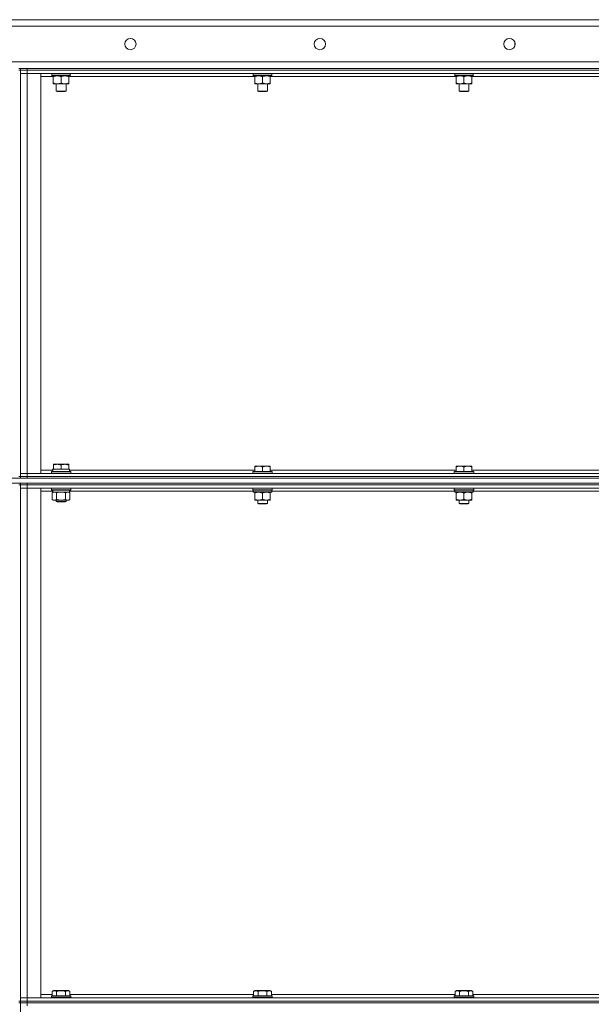
# Model space of a CAD drawing. Units: millimetres. Extents: x 0 to 21907, y -7 to 14850.
# Drawn here: x 10524 to 11228, y 11404 to 12615 of the extents above; entities that cross this region are included whole.
import ezdxf

# ---------------------------------------------------------------- set-up
doc = ezdxf.new("R2010")
doc.units = ezdxf.units.MM
doc.linetypes.add('K5LT_THIN', pattern=[0])
doc.layers.add('R', color=1, linetype='Continuous', true_color=0xff0000)
doc.layers.add('WELDING', color=7, linetype='Continuous', true_color=0xffffff)

msp = doc.modelspace()

# ---------------------------------------------------------------- linework, layer by layer
at = {"layer": 'R', "color": 7, "linetype": 'K5LT_THIN', "lineweight": 18}
for p, q in [((9626.8, 12615.3), (11926.8, 12615.3)), ((11926.8, 12607.3), (9626.8, 12607.3)), ((11133.3, 12582.7), (11133.3, 12587.9)), ((11129.8, 12579), (11129.8, 12579.3)), ((11129.8, 12579.3), (11130.4, 12579.3)), ((9626.8, 12563.3), (11926.8, 12563.3)), ((10524.8, 12555.3), (10522.8, 12555.3)), ((10522.8, 12553.3), (10524.8, 12553.3)), ((10524.8, 12555.3), (10524.8, 12553.3)), ((10524.8, 12555.3), (10532.8, 12555.3)), ((10524.8, 12553.3), (10524.8, 12053.3)), ((10532.8, 12553.3), (10524.8, 12553.3)), ((10524.8, 12553.3), (10532.8, 12553.3)), ((10524.8, 12549.3), (10532.8, 12549.3)), ((10532.8, 12549.3), (10524.8, 12549.3)), ((10532.8, 12555.3), (11856.8, 12555.3)), ((10532.8, 12555.3), (10532.8, 12553.3)), ((10532.8, 12553.3), (11856.8, 12553.3)), ((11856.8, 12553.3), (10532.8, 12553.3)), ((10532.8, 12553.3), (10532.8, 12549.3)), ((11856.8, 12549.3), (10532.8, 12549.3)), ((10532.8, 12549.3), (10549.8, 12549.3)), ((10532.8, 12549.3), (10532.8, 12057.3)), ((10549.8, 12549.3), (10549.8, 12057.3)), ((10562.8, 12549.1), (10562.8, 12549.3)), ((10562.8, 12549.1), (10563.1, 12548.8)), ((10562.8, 12549.1), (10586.8, 12549.1)), ((10563.1, 12548.8), (10586.5, 12548.8)), ((10563.7, 12548.8), (10563.4, 12548.5)), ((10563.4, 12546.6), (10563.4, 12548.5)), ((10563.4, 12548.5), (10586, 12548.5)), ((10563.4, 12546.6), (10563.7, 12546.3)), ((10563.4, 12546.6), (10586.2, 12546.6)), ((10563.7, 12546.3), (10585.9, 12546.3)), ((10565.2, 12546.3), (10565.2, 12545.3)), ((10584.3, 12545.3), (10584.3, 12546.3)), ((10586.2, 12548.5), (10586.1, 12547.5)), ((10586.8, 12549.1), (10586.5, 12548.8)), ((10586.8, 12549.1), (10586.8, 12549.3)), ((10810.8, 12549.1), (10810.8, 12549.3)), ((10810.8, 12549.1), (10811.1, 12548.8)), ((10810.8, 12549.1), (10834.8, 12549.1)), ((10811.1, 12548.8), (10834.5, 12548.8)), ((10811.7, 12548.8), (10811.4, 12548.5)), ((10811.4, 12546.6), (10811.4, 12548.5)), ((10811.4, 12548.5), (10834, 12548.5)), ((10811.4, 12546.6), (10811.7, 12546.3)), ((10811.4, 12546.6), (10834.2, 12546.6)), ((10811.7, 12546.3), (10833.9, 12546.3)), ((10813.2, 12546.3), (10813.2, 12545.3)), ((10832.3, 12545.3), (10832.3, 12546.3)), ((10834.2, 12548.5), (10834.1, 12547.5)), ((10834.8, 12549.1), (10834.5, 12548.8)), ((10834.8, 12549.1), (10834.8, 12549.3)), ((11058.8, 12549.1), (11058.8, 12549.3)), ((11058.8, 12549.1), (11059.1, 12548.8)), ((11058.8, 12549.1), (11082.8, 12549.1)), ((11059.1, 12548.8), (11082.5, 12548.8)), ((11059.7, 12548.8), (11059.4, 12548.5)), ((11059.4, 12546.6), (11059.4, 12548.5)), ((11059.4, 12548.5), (11082, 12548.5)), ((11059.4, 12546.6), (11059.7, 12546.3)), ((11059.4, 12546.6), (11082.2, 12546.6)), ((11059.7, 12546.3), (11081.9, 12546.3)), ((11061.2, 12546.3), (11061.2, 12545.3)), ((11080.3, 12545.3), (11080.3, 12546.3)), ((11082.2, 12548.5), (11082.1, 12547.5)), ((11082.8, 12549.1), (11082.5, 12548.8)), ((11082.8, 12549.1), (11082.8, 12549.3)), ((10565.2, 12545.3), (10549.8, 12545.3)), ((10565.2, 12545.3), (10565.2, 12537.3)), ((10565.2, 12537.3), (10565.2, 12536.3)), ((10570, 12536.3), (10565.2, 12536.3)), ((10568.8, 12527.4), (10568.8, 12536.3)), ((10579.5, 12536.3), (10570, 12536.3)), ((10574.8, 12545.3), (10574.8, 12537.3)), ((10584.3, 12536.3), (10579.5, 12536.3)), ((10580.8, 12527.4), (10580.8, 12536.3)), ((10584.3, 12545.3), (10584.3, 12537.3)), ((10813.2, 12545.3), (10584.3, 12545.3)), ((10584.3, 12536.3), (10584.3, 12537.3)), ((10813.2, 12545.3), (10813.2, 12537.3)), ((10813.2, 12537.3), (10813.2, 12536.3)), ((10818, 12536.3), (10813.2, 12536.3)), ((10816.8, 12527.4), (10816.8, 12536.3)), ((10827.5, 12536.3), (10818, 12536.3)), ((10822.8, 12545.3), (10822.8, 12537.3)), ((10832.3, 12536.3), (10827.5, 12536.3)), ((10828.8, 12527.4), (10828.8, 12536.3)), ((10832.3, 12545.3), (10832.3, 12537.3)), ((11061.2, 12545.3), (10832.3, 12545.3)), ((10832.3, 12536.3), (10832.3, 12537.3)), ((11061.2, 12545.3), (11061.2, 12537.3)), ((11061.2, 12537.3), (11061.2, 12536.3)), ((11066, 12536.3), (11061.2, 12536.3)), ((11064.8, 12527.4), (11064.8, 12536.3)), ((11075.5, 12536.3), (11066, 12536.3)), ((11070.8, 12545.3), (11070.8, 12537.3)), ((11080.3, 12536.3), (11075.5, 12536.3)), ((11076.8, 12527.4), (11076.8, 12536.3)), ((11080.3, 12545.3), (11080.3, 12537.3)), ((11309.2, 12545.3), (11080.3, 12545.3)), ((11080.3, 12536.3), (11080.3, 12537.3)), ((10568.8, 12527.4), (10580.8, 12527.4)), ((10569.8, 12526.8), (10568.8, 12527.4)), ((10569.8, 12526.8), (10579.8, 12526.8)), ((10579.8, 12526.8), (10580.8, 12527.4)), ((10816.8, 12527.4), (10828.8, 12527.4)), ((10817.8, 12526.8), (10816.8, 12527.4)), ((10817.8, 12526.8), (10827.8, 12526.8)), ((10827.8, 12526.8), (10828.8, 12527.4)), ((11064.8, 12527.4), (11076.8, 12527.4)), ((11065.8, 12526.8), (11064.8, 12527.4)), ((11065.8, 12526.8), (11075.8, 12526.8)), ((11075.8, 12526.8), (11076.8, 12527.4)), ((10564.3, 12062.3), (10565.3, 12062.3)), ((10565.3, 12068.5), (10565.8, 12068.8)), ((10565.3, 12067.6), (10565.3, 12068.5)), ((10565.3, 12067.6), (10565.3, 12062.3)), ((10566.1, 12062.3), (10565.3, 12062.3)), ((10583.7, 12068.8), (10565.8, 12068.8)), ((10566.1, 12062.3), (10573.9, 12062.3)), ((10574.8, 12062.3), (10573.9, 12062.3)), ((10574.8, 12067.6), (10574.8, 12062.3)), ((10575.6, 12062.3), (10574.8, 12062.3)), ((10575.6, 12062.3), (10583.4, 12062.3)), ((10584.3, 12062.3), (10583.4, 12062.3)), ((10584.3, 12068.5), (10583.7, 12068.8)), ((10584.3, 12068.5), (10584.3, 12067.6)), ((10584.3, 12067.6), (10584.3, 12062.3)), ((10584.3, 12062.3), (10585.3, 12062.3)), ((10585.3, 12059.8), (10585.3, 12062.3)), ((10813.2, 12066.3), (10818, 12066.3)), ((10813.2, 12066.3), (10813.2, 12065.3)), ((10813.2, 12059.8), (10813.2, 12065.3)), ((10818, 12066.3), (10827.5, 12066.3)), ((10822.8, 12059.8), (10822.8, 12065.3)), ((10827.5, 12066.3), (10832.3, 12066.3)), ((10832.3, 12065.3), (10832.3, 12066.3)), ((10832.3, 12059.8), (10832.3, 12065.3)), ((11061.2, 12066.3), (11066, 12066.3)), ((11061.2, 12066.3), (11061.2, 12065.3)), ((11061.2, 12059.8), (11061.2, 12065.3)), ((11066, 12066.3), (11075.5, 12066.3)), ((11070.8, 12059.8), (11070.8, 12065.3)), ((11075.5, 12066.3), (11080.3, 12066.3)), ((11080.3, 12065.3), (11080.3, 12066.3)), ((11080.3, 12059.8), (11080.3, 12065.3)), ((9636.8, 12051.3), (11916.8, 12051.3)), ((10522.8, 12053.3), (10524.8, 12053.3)), ((10532.8, 12057.3), (10524.8, 12057.3)), ((10524.8, 12057.3), (10532.8, 12057.3)), ((10524.8, 12053.3), (10532.8, 12053.3)), ((10524.8, 12053.3), (10524.8, 12051.3)), ((10532.8, 12053.3), (10524.8, 12053.3)), ((10532.8, 12057.3), (11856.8, 12057.3)), ((10549.8, 12057.3), (10532.8, 12057.3)), ((10532.8, 12053.3), (10532.8, 12057.3)), ((10532.8, 12053.3), (11856.8, 12053.3)), ((10532.8, 12053.3), (11856.8, 12053.3)), ((10532.8, 12053.3), (10532.8, 12051.3)), ((10532.8, 12051.3), (11856.8, 12051.3)), ((10549.8, 12061.3), (10564.4, 12061.3)), ((10562.8, 12059.5), (10562.9, 12059.8)), ((10562.8, 12057.6), (10562.8, 12059.5)), ((10562.8, 12059.5), (10574.8, 12059.5)), ((10562.8, 12057.6), (10562.9, 12057.3)), ((10562.8, 12057.6), (10574.8, 12057.6)), ((10562.9, 12059.8), (10574.8, 12059.8)), ((10564.4, 12060.9), (10564.3, 12059.8)), ((10574.8, 12059.8), (10586.6, 12059.8)), ((10574.8, 12059.5), (10586.8, 12059.5)), ((10574.8, 12057.6), (10586.8, 12057.6)), ((10585.3, 12061.3), (10813.2, 12061.3)), ((10586.8, 12059.5), (10586.6, 12059.8)), ((10586.8, 12057.6), (10586.6, 12057.3)), ((10586.8, 12057.6), (10586.8, 12059.5)), ((10811.1, 12059.8), (10810.8, 12059.5)), ((10810.8, 12057.6), (10810.8, 12059.5)), ((10810.8, 12059.5), (10834.8, 12059.5)), ((10810.8, 12057.6), (10811.1, 12057.3)), ((10810.8, 12057.6), (10834.8, 12057.6)), ((10811.1, 12059.8), (10834.5, 12059.8)), ((10832.3, 12061.3), (11061.2, 12061.3)), ((10834.5, 12059.8), (10834.8, 12059.5)), ((10834.8, 12057.6), (10834.5, 12057.3)), ((10834.8, 12057.6), (10834.8, 12059.5)), ((11059.1, 12059.8), (11058.8, 12059.5)), ((11058.8, 12057.6), (11058.8, 12059.5)), ((11058.8, 12059.5), (11082.8, 12059.5)), ((11058.8, 12057.6), (11059.1, 12057.3)), ((11058.8, 12057.6), (11082.8, 12057.6)), ((11059.1, 12059.8), (11082.5, 12059.8)), ((11080.3, 12061.3), (11309.2, 12061.3)), ((11082.5, 12059.8), (11082.8, 12059.5)), ((11082.8, 12057.6), (11082.5, 12057.3)), ((11082.8, 12057.6), (11082.8, 12059.5)), ((9636.8, 12045.3), (11916.8, 12045.3)), ((10522.8, 12043.3), (10524.8, 12043.3)), ((10524.8, 12045.3), (10524.8, 12043.3)), ((10532.8, 12043.3), (10524.8, 12043.3)), ((10524.8, 12043.3), (10532.8, 12043.3)), ((10524.8, 12043.3), (10524.8, 11408.3)), ((10524.8, 12039.3), (10532.8, 12039.3)), ((10532.8, 12039.3), (10524.8, 12039.3)), ((10532.8, 12045.3), (11856.8, 12045.3)), ((10532.8, 12045.3), (10532.8, 12043.3)), ((10532.8, 12043.3), (11856.8, 12043.3)), ((11856.8, 12043.3), (10532.8, 12043.3)), ((10532.8, 12043.3), (10532.8, 12039.3)), ((11856.8, 12039.3), (10532.8, 12039.3)), ((10532.8, 12039.3), (10549.8, 12039.3)), ((10532.8, 12039.3), (10532.8, 11412.3)), ((10549.8, 12039.3), (10549.8, 11412.3)), ((10562.8, 12039), (10562.9, 12039.3)), ((10562.8, 12037.1), (10562.8, 12039)), ((10562.8, 12039), (10586.8, 12039)), ((10586.8, 12039), (10586.6, 12039.3)), ((10586.8, 12037.1), (10586.8, 12039)), ((10811.1, 12039.3), (10810.8, 12039)), ((10810.8, 12037.1), (10810.8, 12039)), ((10810.8, 12039), (10834.8, 12039)), ((10834.5, 12039.3), (10834.8, 12039)), ((10834.8, 12037.1), (10834.8, 12039)), ((11059.1, 12039.3), (11058.8, 12039)), ((11058.8, 12037.1), (11058.8, 12039)), ((11058.8, 12039), (11082.8, 12039)), ((11082.5, 12039.3), (11082.8, 12039)), ((11082.8, 12037.1), (11082.8, 12039)), ((10564.4, 12035.3), (10549.8, 12035.3)), ((10562.8, 12037.1), (10562.9, 12036.8)), ((10562.8, 12037.1), (10586.8, 12037.1)), ((10562.9, 12036.8), (10586.6, 12036.8)), ((10563.8, 12033.4), (10565.3, 12034.3)), ((10563.8, 12025.1), (10563.8, 12033.4)), ((10564.4, 12035.4), (10564.3, 12034.3)), ((10564.5, 12034.3), (10564.3, 12034.3)), ((10564.5, 12034.3), (10585.3, 12034.3)), ((10569.3, 12025.1), (10569.3, 12033.4)), ((10580.2, 12025.1), (10580.2, 12033.4)), ((10585.7, 12033.4), (10584.3, 12034.3)), ((10585.3, 12034.3), (10585.3, 12036.8)), ((10811.4, 12035.3), (10585.3, 12035.3)), ((10585.7, 12025.1), (10585.7, 12033.4)), ((10586.8, 12037.1), (10586.6, 12036.8)), ((10810.8, 12037.1), (10811.1, 12036.8)), ((10810.8, 12037.1), (10834.8, 12037.1)), ((10811.1, 12036.8), (10834.5, 12036.8)), ((10811.7, 12036.8), (10811.4, 12036.5)), ((10811.4, 12034.6), (10811.4, 12036.5)), ((10811.4, 12036.5), (10834, 12036.5)), ((10811.4, 12034.6), (10811.7, 12034.3)), ((10811.4, 12034.6), (10834.2, 12034.6)), ((10811.7, 12034.3), (10833.9, 12034.3)), ((10813.2, 12034.3), (10813.2, 12033.3)), ((10813.2, 12033.3), (10813.2, 12025.3)), ((10813.2, 12025.3), (10813.2, 12024.3)), ((10822.8, 12033.3), (10822.8, 12025.3)), ((10832.3, 12033.3), (10832.3, 12034.3)), ((10832.3, 12033.3), (10832.3, 12025.3)), ((10832.3, 12024.3), (10832.3, 12025.3)), ((10834.2, 12036.5), (10834.1, 12035.5)), ((11059.4, 12035.3), (10834.1, 12035.3)), ((10834.8, 12037.1), (10834.5, 12036.8)), ((11058.8, 12037.1), (11059.1, 12036.8)), ((11058.8, 12037.1), (11082.8, 12037.1)), ((11059.1, 12036.8), (11082.5, 12036.8)), ((11059.7, 12036.8), (11059.4, 12036.5)), ((11059.4, 12034.6), (11059.4, 12036.5)), ((11059.4, 12036.5), (11082, 12036.5)), ((11059.4, 12034.6), (11059.7, 12034.3)), ((11059.4, 12034.6), (11082.2, 12034.6)), ((11059.7, 12034.3), (11081.9, 12034.3)), ((11061.2, 12034.3), (11061.2, 12033.3)), ((11061.2, 12033.3), (11061.2, 12025.3)), ((11061.2, 12025.3), (11061.2, 12024.3)), ((11070.8, 12033.3), (11070.8, 12025.3)), ((11080.3, 12033.3), (11080.3, 12034.3)), ((11080.3, 12033.3), (11080.3, 12025.3)), ((11080.3, 12024.3), (11080.3, 12025.3)), ((11082.2, 12036.5), (11082.1, 12035.5)), ((11307.4, 12035.3), (11082.1, 12035.3)), ((11082.8, 12037.1), (11082.5, 12036.8)), ((10563.8, 12025.1), (10565.3, 12024.3)), ((10566.5, 12024.3), (10565.3, 12024.3)), ((10574.8, 12024.3), (10566.5, 12024.3)), ((10568.8, 12024.3), (10568.8, 12022.9)), ((10580.8, 12022.9), (10568.8, 12022.9)), ((10568.8, 12022.9), (10569.8, 12022.3)), ((10579.8, 12022.3), (10569.8, 12022.3)), ((10583, 12024.3), (10574.8, 12024.3)), ((10580.8, 12022.9), (10579.8, 12022.3)), ((10580.8, 12024.3), (10580.8, 12022.9)), ((10584.3, 12024.3), (10583, 12024.3)), ((10585.7, 12025.1), (10584.3, 12024.3)), ((10818, 12024.3), (10813.2, 12024.3)), ((10816.8, 12020.4), (10816.8, 12024.3)), ((10816.8, 12020.4), (10828.8, 12020.4)), ((10817.8, 12019.8), (10816.8, 12020.4)), ((10817.8, 12019.8), (10827.8, 12019.8)), ((10827.5, 12024.3), (10818, 12024.3)), ((10832.3, 12024.3), (10827.5, 12024.3)), ((10827.8, 12019.8), (10828.8, 12020.4)), ((10828.8, 12020.4), (10828.8, 12024.3)), ((11066, 12024.3), (11061.2, 12024.3)), ((11064.8, 12020.4), (11064.8, 12024.3)), ((11064.8, 12020.4), (11076.8, 12020.4)), ((11065.8, 12019.8), (11064.8, 12020.4)), ((11065.8, 12019.8), (11075.8, 12019.8)), ((11075.5, 12024.3), (11066, 12024.3)), ((11080.3, 12024.3), (11075.5, 12024.3)), ((11075.8, 12019.8), (11076.8, 12020.4)), ((11076.8, 12020.4), (11076.8, 12024.3)), ((10563.8, 11420.1), (10565.8, 11421.3)), ((10563.8, 11420.1), (10563.8, 11414.8)), ((10583.7, 11421.3), (10565.8, 11421.3)), ((10569.3, 11420.1), (10569.3, 11414.8)), ((10580.2, 11420.1), (10580.2, 11414.8)), ((10585.7, 11420.1), (10583.7, 11421.3)), ((10585.7, 11420.1), (10585.7, 11414.8)), ((10811.8, 11420.1), (10813.8, 11421.3)), ((10811.8, 11420.1), (10811.8, 11414.8)), ((10831.7, 11421.3), (10813.8, 11421.3)), ((10817.3, 11420.1), (10817.3, 11414.8)), ((10828.2, 11420.1), (10828.2, 11414.8)), ((10833.7, 11420.1), (10831.7, 11421.3)), ((10833.7, 11420.1), (10833.7, 11414.8)), ((11059.8, 11420.1), (11061.8, 11421.3)), ((11059.8, 11420.1), (11059.8, 11414.8)), ((11079.7, 11421.3), (11061.8, 11421.3)), ((11065.3, 11420.1), (11065.3, 11414.8)), ((11076.2, 11420.1), (11076.2, 11414.8)), ((11081.7, 11420.1), (11079.7, 11421.3)), ((11081.7, 11420.1), (11081.7, 11414.8)), ((10522.8, 11408.3), (10524.8, 11408.3)), ((10532.8, 11412.3), (10524.8, 11412.3)), ((10524.8, 11412.3), (10532.8, 11412.3)), ((10524.8, 11408.3), (10532.8, 11408.3)), ((10524.8, 11408.3), (10524.8, 11406.3)), ((10532.8, 11408.3), (10524.8, 11408.3)), ((10532.8, 11412.3), (11856.8, 11412.3)), ((10549.8, 11412.3), (10532.8, 11412.3)), ((10532.8, 11408.3), (10532.8, 11412.3)), ((10532.8, 11408.3), (11856.8, 11408.3)), ((10532.8, 11408.3), (11856.8, 11408.3)), ((10532.8, 11408.3), (10532.8, 11406.3)), ((10549.8, 11416.3), (10563.8, 11416.3)), ((10562.8, 11414.5), (10562.9, 11414.8)), ((10562.8, 11414.5), (10562.8, 11412.6)), ((10586.8, 11414.5), (10562.8, 11414.5)), ((10586.8, 11412.6), (10562.8, 11412.6)), ((10562.8, 11412.6), (10562.9, 11412.3)), ((10586.6, 11414.8), (10562.9, 11414.8)), ((10585.7, 11416.3), (10811.8, 11416.3)), ((10586.8, 11414.5), (10586.6, 11414.8)), ((10586.8, 11412.6), (10586.6, 11412.3)), ((10586.8, 11414.5), (10586.8, 11412.6)), ((10810.8, 11414.5), (10810.9, 11414.8)), ((10810.8, 11414.5), (10810.8, 11412.6)), ((10834.8, 11414.5), (10810.8, 11414.5)), ((10834.8, 11412.6), (10810.8, 11412.6)), ((10810.8, 11412.6), (10810.9, 11412.3)), ((10834.6, 11414.8), (10810.9, 11414.8)), ((10833.7, 11416.3), (11059.8, 11416.3)), ((10834.8, 11414.5), (10834.6, 11414.8)), ((10834.8, 11412.6), (10834.6, 11412.3)), ((10834.8, 11414.5), (10834.8, 11412.6)), ((11058.8, 11414.5), (11058.9, 11414.8)), ((11058.8, 11414.5), (11058.8, 11412.6)), ((11082.8, 11414.5), (11058.8, 11414.5)), ((11082.8, 11412.6), (11058.8, 11412.6)), ((11058.8, 11412.6), (11058.9, 11412.3)), ((11082.6, 11414.8), (11058.9, 11414.8)), ((11081.7, 11416.3), (11307.8, 11416.3)), ((11082.8, 11414.5), (11082.6, 11414.8)), ((11082.8, 11412.6), (11082.6, 11412.3)), ((11082.8, 11414.5), (11082.8, 11412.6)), ((10522.8, 11406.3), (10524.8, 11406.3)), ((10524.8, 11406.3), (10524.8, 10771.3)), ((10532.8, 11406.3), (10524.8, 11406.3)), ((10524.8, 11406.3), (10532.8, 11406.3)), ((10532.8, 11406.3), (11856.8, 11406.3)), ((11856.8, 11406.3), (10532.8, 11406.3)), ((10532.8, 11406.3), (10532.8, 11402.3))]:
    msp.add_line(p, q, dxfattribs=at)
for centre in [(10660.1, 12585.3), (10893.4, 12585.3), (11126.8, 12585.3)]:
    msp.add_circle(centre, 7, dxfattribs=at)
for centre, major_axis, ratio, start_param, end_param in [((10574.8, 12546.3), (0, 14.2), 0.8, 4.733443, 4.867395), ((10822.8, 12546.3), (0, 14.2), 0.8, 4.733443, 4.867395), ((11070.8, 12546.3), (0, 14.2), 0.8, 4.733443, 4.867395), ((10574.8, 12064.5), (0, 22.5), 0.466308, 1.667355, 1.779747), ((10574.8, 12039), (0, 22.5), 0.466308, 1.667355, 1.779747), ((10822.8, 12034.3), (0, 14.2), 0.8, 4.733443, 4.867395), ((11070.8, 12034.3), (0, 14.2), 0.8, 4.733443, 4.867395)]:
    msp.add_ellipse(centre, major_axis=major_axis, ratio=ratio, start_param=start_param, end_param=end_param, dxfattribs=at)
at = {"layer": 'WELDING', "color": 7, "linetype": 'K5LT_THIN', "lineweight": 18}
for p, q in [((10571.1, 12033.9), (10569.3, 12033.4)), ((10572.9, 12034.2), (10571.1, 12033.9)), ((10574.8, 12034.3), (10572.9, 12034.2)), ((10576.6, 12034.2), (10574.8, 12034.3)), ((10578.4, 12033.9), (10576.6, 12034.2)), ((10580.2, 12033.4), (10578.4, 12033.9))]:
    msp.add_line(p, q, dxfattribs=at)
for points, knots in [([(10565.2, 12545.3), (10565.5, 12545.4), (10566, 12545.6), (10566.8, 12545.8), (10567.6, 12546), (10568.4, 12546.2), (10569, 12546.3), (10569.6, 12546.3), (10569.9, 12546.3), (10570, 12546.3)], [0, 0, 0, 0, 2.066603, 3.173746, 5.147824, 6.604769, 8.158967, 9.382212, 10, 10, 10, 10]), ([(10570, 12546.3), (10570.2, 12546.3), (10570.6, 12546.3), (10571.3, 12546.2), (10572.1, 12546.1), (10572.7, 12545.9), (10573.4, 12545.8), (10574, 12545.6), (10574.5, 12545.4), (10574.8, 12545.3)], [0, 0, 0, 0, 1.359844, 2.666467, 4.273007, 6.054275, 6.599984, 8.581902, 10, 10, 10, 10]), ([(10574.8, 12545.3), (10575.1, 12545.4), (10575.6, 12545.6), (10576.4, 12545.8), (10577.1, 12546), (10577.9, 12546.2), (10578.6, 12546.3), (10579.1, 12546.3), (10579.4, 12546.3), (10579.5, 12546.3)], [0, 0, 0, 0, 2.066603, 3.173746, 5.147824, 6.604769, 8.158967, 9.382212, 10, 10, 10, 10]), ([(10579.5, 12546.3), (10579.7, 12546.3), (10580.2, 12546.3), (10580.9, 12546.2), (10581.6, 12546.1), (10582.2, 12545.9), (10582.9, 12545.8), (10583.5, 12545.6), (10584.1, 12545.4), (10584.3, 12545.3)], [0, 0, 0, 0, 1.359844, 2.666467, 4.273007, 6.054275, 6.599984, 8.581902, 10, 10, 10, 10]), ([(10813.2, 12545.3), (10813.5, 12545.4), (10814, 12545.6), (10814.8, 12545.8), (10815.6, 12546), (10816.4, 12546.2), (10817, 12546.3), (10817.6, 12546.3), (10817.9, 12546.3), (10818, 12546.3)], [0, 0, 0, 0, 2.066603, 3.173746, 5.147824, 6.604769, 8.158967, 9.382212, 10, 10, 10, 10]), ([(10818, 12546.3), (10818.2, 12546.3), (10818.6, 12546.3), (10819.3, 12546.2), (10820.1, 12546.1), (10820.7, 12545.9), (10821.4, 12545.8), (10822, 12545.6), (10822.5, 12545.4), (10822.8, 12545.3)], [0, 0, 0, 0, 1.359844, 2.666467, 4.273007, 6.054275, 6.599984, 8.581902, 10, 10, 10, 10]), ([(10822.8, 12545.3), (10823.1, 12545.4), (10823.6, 12545.6), (10824.4, 12545.8), (10825.1, 12546), (10825.9, 12546.2), (10826.6, 12546.3), (10827.1, 12546.3), (10827.4, 12546.3), (10827.5, 12546.3)], [0, 0, 0, 0, 2.066603, 3.173746, 5.147824, 6.604769, 8.158967, 9.382212, 10, 10, 10, 10]), ([(10827.5, 12546.3), (10827.7, 12546.3), (10828.2, 12546.3), (10828.9, 12546.2), (10829.6, 12546.1), (10830.2, 12545.9), (10830.9, 12545.8), (10831.5, 12545.6), (10832.1, 12545.4), (10832.3, 12545.3)], [0, 0, 0, 0, 1.359844, 2.666467, 4.273007, 6.054275, 6.599984, 8.581902, 10, 10, 10, 10]), ([(11061.2, 12545.3), (11061.5, 12545.4), (11062, 12545.6), (11062.8, 12545.8), (11063.6, 12546), (11064.4, 12546.2), (11065, 12546.3), (11065.6, 12546.3), (11065.9, 12546.3), (11066, 12546.3)], [0, 0, 0, 0, 2.066603, 3.173746, 5.147824, 6.604769, 8.158967, 9.382212, 10, 10, 10, 10]), ([(11066, 12546.3), (11066.2, 12546.3), (11066.6, 12546.3), (11067.3, 12546.2), (11068.1, 12546.1), (11068.7, 12545.9), (11069.4, 12545.8), (11070, 12545.6), (11070.5, 12545.4), (11070.8, 12545.3)], [0, 0, 0, 0, 1.359844, 2.666467, 4.273007, 6.054275, 6.599984, 8.581902, 10, 10, 10, 10]), ([(11070.8, 12545.3), (11071.1, 12545.4), (11071.6, 12545.6), (11072.4, 12545.8), (11073.1, 12546), (11073.9, 12546.2), (11074.6, 12546.3), (11075.1, 12546.3), (11075.4, 12546.3), (11075.5, 12546.3)], [0, 0, 0, 0, 2.066603, 3.173746, 5.147824, 6.604769, 8.158967, 9.382212, 10, 10, 10, 10]), ([(11075.5, 12546.3), (11075.7, 12546.3), (11076.2, 12546.3), (11076.9, 12546.2), (11077.6, 12546.1), (11078.2, 12545.9), (11078.9, 12545.8), (11079.5, 12545.6), (11080.1, 12545.4), (11080.3, 12545.3)], [0, 0, 0, 0, 1.359844, 2.666467, 4.273007, 6.054275, 6.599984, 8.581902, 10, 10, 10, 10]), ([(10570, 12536.3), (10569.8, 12536.3), (10569.3, 12536.3), (10568.6, 12536.4), (10567.9, 12536.5), (10567.3, 12536.6), (10566.6, 12536.8), (10566, 12537), (10565.4, 12537.2), (10565.2, 12537.3)], [0, 0, 0, 0, 1.359844, 2.666467, 4.273007, 6.054275, 6.599984, 8.581902, 10, 10, 10, 10]), ([(10574.8, 12537.3), (10574.4, 12537.2), (10573.9, 12537), (10573.1, 12536.7), (10572.4, 12536.6), (10571.6, 12536.4), (10570.9, 12536.3), (10570.4, 12536.3), (10570.1, 12536.3), (10570, 12536.3)], [0, 0, 0, 0, 2.066603, 3.173746, 5.147824, 6.604769, 8.158967, 9.382212, 10, 10, 10, 10]), ([(10579.5, 12536.3), (10579.3, 12536.3), (10578.9, 12536.3), (10578.2, 12536.4), (10577.4, 12536.5), (10576.8, 12536.6), (10576.1, 12536.8), (10575.5, 12537), (10575, 12537.2), (10574.8, 12537.3)], [0, 0, 0, 0, 1.359844, 2.666467, 4.273007, 6.054275, 6.599984, 8.581902, 10, 10, 10, 10]), ([(10584.3, 12537.3), (10584, 12537.2), (10583.5, 12537), (10582.7, 12536.7), (10581.9, 12536.6), (10581.2, 12536.4), (10580.5, 12536.3), (10579.9, 12536.3), (10579.6, 12536.3), (10579.5, 12536.3)], [0, 0, 0, 0, 2.066603, 3.173746, 5.147824, 6.604769, 8.158967, 9.382212, 10, 10, 10, 10]), ([(10818, 12536.3), (10817.8, 12536.3), (10817.3, 12536.3), (10816.6, 12536.4), (10815.9, 12536.5), (10815.3, 12536.6), (10814.6, 12536.8), (10814, 12537), (10813.4, 12537.2), (10813.2, 12537.3)], [0, 0, 0, 0, 1.359844, 2.666467, 4.273007, 6.054275, 6.599984, 8.581902, 10, 10, 10, 10]), ([(10822.8, 12537.3), (10822.4, 12537.2), (10821.9, 12537), (10821.1, 12536.7), (10820.4, 12536.6), (10819.6, 12536.4), (10818.9, 12536.3), (10818.4, 12536.3), (10818.1, 12536.3), (10818, 12536.3)], [0, 0, 0, 0, 2.066603, 3.173746, 5.147824, 6.604769, 8.158967, 9.382212, 10, 10, 10, 10]), ([(10827.5, 12536.3), (10827.3, 12536.3), (10826.9, 12536.3), (10826.2, 12536.4), (10825.4, 12536.5), (10824.8, 12536.6), (10824.1, 12536.8), (10823.5, 12537), (10823, 12537.2), (10822.8, 12537.3)], [0, 0, 0, 0, 1.359844, 2.666467, 4.273007, 6.054275, 6.599984, 8.581902, 10, 10, 10, 10]), ([(10832.3, 12537.3), (10832, 12537.2), (10831.5, 12537), (10830.7, 12536.7), (10829.9, 12536.6), (10829.2, 12536.4), (10828.5, 12536.3), (10827.9, 12536.3), (10827.6, 12536.3), (10827.5, 12536.3)], [0, 0, 0, 0, 2.066603, 3.173746, 5.147824, 6.604769, 8.158967, 9.382212, 10, 10, 10, 10]), ([(11066, 12536.3), (11065.8, 12536.3), (11065.3, 12536.3), (11064.6, 12536.4), (11063.9, 12536.5), (11063.3, 12536.6), (11062.6, 12536.8), (11062, 12537), (11061.4, 12537.2), (11061.2, 12537.3)], [0, 0, 0, 0, 1.359844, 2.666467, 4.273007, 6.054275, 6.599984, 8.581902, 10, 10, 10, 10]), ([(11070.8, 12537.3), (11070.4, 12537.2), (11069.9, 12537), (11069.1, 12536.7), (11068.4, 12536.6), (11067.6, 12536.4), (11066.9, 12536.3), (11066.4, 12536.3), (11066.1, 12536.3), (11066, 12536.3)], [0, 0, 0, 0, 2.066603, 3.173746, 5.147824, 6.604769, 8.158967, 9.382212, 10, 10, 10, 10]), ([(11075.5, 12536.3), (11075.3, 12536.3), (11074.9, 12536.3), (11074.2, 12536.4), (11073.4, 12536.5), (11072.8, 12536.6), (11072.1, 12536.8), (11071.5, 12537), (11071, 12537.2), (11070.8, 12537.3)], [0, 0, 0, 0, 1.359844, 2.666467, 4.273007, 6.054275, 6.599984, 8.581902, 10, 10, 10, 10]), ([(11080.3, 12537.3), (11080, 12537.2), (11079.5, 12537), (11078.7, 12536.7), (11077.9, 12536.6), (11077.2, 12536.4), (11076.5, 12536.3), (11075.9, 12536.3), (11075.6, 12536.3), (11075.5, 12536.3)], [0, 0, 0, 0, 2.066603, 3.173746, 5.147824, 6.604769, 8.158967, 9.382212, 10, 10, 10, 10]), ([(10574.8, 12067.6), (10574.3, 12067.8), (10573.8, 12067.9), (10573.1, 12068.1), (10572.6, 12068.2), (10572.2, 12068.3), (10571.7, 12068.4), (10571.2, 12068.4), (10570.7, 12068.5), (10570, 12068.5), (10569.5, 12068.5), (10569.1, 12068.4), (10568.5, 12068.4), (10567.8, 12068.3), (10566.6, 12068.1), (10565.8, 12067.8), (10565.3, 12067.6)], [0, 0, 0, 0, 2.392038, 3.094773, 3.749673, 4.638938, 5.533553, 6.273967, 7.269403, 8.499731, 9.554906, 10.026159, 10.962726, 12.336972, 14.092661, 17, 17, 17, 17]), ([(10584.3, 12067.6), (10583.8, 12067.8), (10583.3, 12067.9), (10582.6, 12068.1), (10582.1, 12068.2), (10581.7, 12068.3), (10581.2, 12068.4), (10580.7, 12068.4), (10580.2, 12068.5), (10579.5, 12068.5), (10579, 12068.5), (10578.6, 12068.4), (10578, 12068.4), (10577.3, 12068.3), (10576.1, 12068.1), (10575.3, 12067.8), (10574.8, 12067.6)], [0, 0, 0, 0, 2.392038, 3.094773, 3.749673, 4.638938, 5.533553, 6.273967, 7.269403, 8.499731, 9.554906, 10.026159, 10.962726, 12.336972, 14.092661, 17, 17, 17, 17]), ([(10813.2, 12065.3), (10813.5, 12065.4), (10814, 12065.6), (10814.8, 12065.8), (10815.6, 12066), (10816.4, 12066.2), (10817, 12066.3), (10817.6, 12066.3), (10817.9, 12066.3), (10818, 12066.3)], [0, 0, 0, 0, 2.066603, 3.173746, 5.147824, 6.604769, 8.158967, 9.382212, 10, 10, 10, 10]), ([(10818, 12066.3), (10818.2, 12066.3), (10818.6, 12066.3), (10819.3, 12066.2), (10820.1, 12066.1), (10820.7, 12065.9), (10821.4, 12065.8), (10822, 12065.6), (10822.5, 12065.4), (10822.8, 12065.3)], [0, 0, 0, 0, 1.359844, 2.666467, 4.273007, 6.054275, 6.599984, 8.581902, 10, 10, 10, 10]), ([(10822.8, 12065.3), (10823.1, 12065.4), (10823.6, 12065.6), (10824.4, 12065.8), (10825.1, 12066), (10825.9, 12066.2), (10826.6, 12066.3), (10827.1, 12066.3), (10827.4, 12066.3), (10827.5, 12066.3)], [0, 0, 0, 0, 2.066603, 3.173746, 5.147824, 6.604769, 8.158967, 9.382212, 10, 10, 10, 10]), ([(10827.5, 12066.3), (10827.7, 12066.3), (10828.2, 12066.3), (10828.9, 12066.2), (10829.6, 12066.1), (10830.2, 12065.9), (10830.9, 12065.8), (10831.5, 12065.6), (10832.1, 12065.4), (10832.3, 12065.3)], [0, 0, 0, 0, 1.359844, 2.666467, 4.273007, 6.054275, 6.599984, 8.581902, 10, 10, 10, 10]), ([(11061.2, 12065.3), (11061.5, 12065.4), (11062, 12065.6), (11062.8, 12065.8), (11063.6, 12066), (11064.4, 12066.2), (11065, 12066.3), (11065.6, 12066.3), (11065.9, 12066.3), (11066, 12066.3)], [0, 0, 0, 0, 2.066603, 3.173746, 5.147824, 6.604769, 8.158967, 9.382212, 10, 10, 10, 10]), ([(11066, 12066.3), (11066.2, 12066.3), (11066.6, 12066.3), (11067.3, 12066.2), (11068.1, 12066.1), (11068.7, 12065.9), (11069.4, 12065.8), (11070, 12065.6), (11070.5, 12065.4), (11070.8, 12065.3)], [0, 0, 0, 0, 1.359844, 2.666467, 4.273007, 6.054275, 6.599984, 8.581902, 10, 10, 10, 10]), ([(11070.8, 12065.3), (11071.1, 12065.4), (11071.6, 12065.6), (11072.4, 12065.8), (11073.1, 12066), (11073.9, 12066.2), (11074.6, 12066.3), (11075.1, 12066.3), (11075.4, 12066.3), (11075.5, 12066.3)], [0, 0, 0, 0, 2.066603, 3.173746, 5.147824, 6.604769, 8.158967, 9.382212, 10, 10, 10, 10]), ([(11075.5, 12066.3), (11075.7, 12066.3), (11076.2, 12066.3), (11076.9, 12066.2), (11077.6, 12066.1), (11078.2, 12065.9), (11078.9, 12065.8), (11079.5, 12065.6), (11080.1, 12065.4), (11080.3, 12065.3)], [0, 0, 0, 0, 1.359844, 2.666467, 4.273007, 6.054275, 6.599984, 8.581902, 10, 10, 10, 10]), ([(10569.3, 12033.4), (10568.9, 12033.6), (10568.5, 12033.9), (10567.9, 12034.1), (10567.6, 12034.2), (10567.3, 12034.2), (10566.9, 12034.3), (10566.6, 12034.3), (10566.2, 12034.3), (10565.9, 12034.2), (10565.6, 12034.2), (10565.1, 12034.1), (10564.5, 12033.8), (10564, 12033.6), (10563.8, 12033.4)], [0, 0, 0, 0, 2.72415, 3.912285, 4.716446, 5.530362, 6.353984, 7.500189, 8.40607, 9.211142, 9.998759, 11.128707, 12.847273, 15, 15, 15, 15]), ([(10585.7, 12033.4), (10585.4, 12033.6), (10584.9, 12033.9), (10584.4, 12034.1), (10584, 12034.2), (10583.7, 12034.2), (10583.4, 12034.3), (10583, 12034.3), (10582.7, 12034.3), (10582.4, 12034.2), (10582, 12034.2), (10581.6, 12034.1), (10581, 12033.8), (10580.5, 12033.6), (10580.2, 12033.4)], [0, 0, 0, 0, 2.72415, 3.912285, 4.716446, 5.530362, 6.353984, 7.500189, 8.40607, 9.211142, 9.998759, 11.128707, 12.847273, 15, 15, 15, 15]), ([(10813.2, 12033.3), (10813.5, 12033.4), (10814, 12033.6), (10814.8, 12033.8), (10815.6, 12034), (10816.4, 12034.2), (10817, 12034.3), (10817.6, 12034.3), (10817.9, 12034.3), (10818, 12034.3)], [0, 0, 0, 0, 2.066603, 3.173746, 5.147824, 6.604769, 8.158967, 9.382212, 10, 10, 10, 10]), ([(10818, 12024.3), (10817.8, 12024.3), (10817.3, 12024.3), (10816.6, 12024.4), (10815.9, 12024.5), (10815.3, 12024.6), (10814.6, 12024.8), (10814, 12025), (10813.4, 12025.2), (10813.2, 12025.3)], [0, 0, 0, 0, 1.359844, 2.666467, 4.273007, 6.054275, 6.599984, 8.581902, 10, 10, 10, 10]), ([(10818, 12034.3), (10818.2, 12034.3), (10818.6, 12034.3), (10819.3, 12034.2), (10820.1, 12034.1), (10820.7, 12033.9), (10821.4, 12033.8), (10822, 12033.6), (10822.5, 12033.4), (10822.8, 12033.3)], [0, 0, 0, 0, 1.359844, 2.666467, 4.273007, 6.054275, 6.599984, 8.581902, 10, 10, 10, 10]), ([(10822.8, 12025.3), (10822.4, 12025.2), (10821.9, 12025), (10821.1, 12024.7), (10820.4, 12024.6), (10819.6, 12024.4), (10818.9, 12024.3), (10818.4, 12024.3), (10818.1, 12024.3), (10818, 12024.3)], [0, 0, 0, 0, 2.066603, 3.173746, 5.147824, 6.604769, 8.158967, 9.382212, 10, 10, 10, 10]), ([(10822.8, 12033.3), (10823.1, 12033.4), (10823.6, 12033.6), (10824.4, 12033.8), (10825.1, 12034), (10825.9, 12034.2), (10826.6, 12034.3), (10827.1, 12034.3), (10827.4, 12034.3), (10827.5, 12034.3)], [0, 0, 0, 0, 2.066603, 3.173746, 5.147824, 6.604769, 8.158967, 9.382212, 10, 10, 10, 10]), ([(10827.5, 12024.3), (10827.3, 12024.3), (10826.9, 12024.3), (10826.2, 12024.4), (10825.4, 12024.5), (10824.8, 12024.6), (10824.1, 12024.8), (10823.5, 12025), (10823, 12025.2), (10822.8, 12025.3)], [0, 0, 0, 0, 1.359844, 2.666467, 4.273007, 6.054275, 6.599984, 8.581902, 10, 10, 10, 10]), ([(10827.5, 12034.3), (10827.7, 12034.3), (10828.2, 12034.3), (10828.9, 12034.2), (10829.6, 12034.1), (10830.2, 12033.9), (10830.9, 12033.8), (10831.5, 12033.6), (10832.1, 12033.4), (10832.3, 12033.3)], [0, 0, 0, 0, 1.359844, 2.666467, 4.273007, 6.054275, 6.599984, 8.581902, 10, 10, 10, 10]), ([(10832.3, 12025.3), (10832, 12025.2), (10831.5, 12025), (10830.7, 12024.7), (10829.9, 12024.6), (10829.2, 12024.4), (10828.5, 12024.3), (10827.9, 12024.3), (10827.6, 12024.3), (10827.5, 12024.3)], [0, 0, 0, 0, 2.066603, 3.173746, 5.147824, 6.604769, 8.158967, 9.382212, 10, 10, 10, 10]), ([(11061.2, 12033.3), (11061.5, 12033.4), (11062, 12033.6), (11062.8, 12033.8), (11063.6, 12034), (11064.4, 12034.2), (11065, 12034.3), (11065.6, 12034.3), (11065.9, 12034.3), (11066, 12034.3)], [0, 0, 0, 0, 2.066603, 3.173746, 5.147824, 6.604769, 8.158967, 9.382212, 10, 10, 10, 10]), ([(11066, 12024.3), (11065.8, 12024.3), (11065.3, 12024.3), (11064.6, 12024.4), (11063.9, 12024.5), (11063.3, 12024.6), (11062.6, 12024.8), (11062, 12025), (11061.4, 12025.2), (11061.2, 12025.3)], [0, 0, 0, 0, 1.359844, 2.666467, 4.273007, 6.054275, 6.599984, 8.581902, 10, 10, 10, 10]), ([(11066, 12034.3), (11066.2, 12034.3), (11066.6, 12034.3), (11067.3, 12034.2), (11068.1, 12034.1), (11068.7, 12033.9), (11069.4, 12033.8), (11070, 12033.6), (11070.5, 12033.4), (11070.8, 12033.3)], [0, 0, 0, 0, 1.359844, 2.666467, 4.273007, 6.054275, 6.599984, 8.581902, 10, 10, 10, 10]), ([(11070.8, 12025.3), (11070.4, 12025.2), (11069.9, 12025), (11069.1, 12024.7), (11068.4, 12024.6), (11067.6, 12024.4), (11066.9, 12024.3), (11066.4, 12024.3), (11066.1, 12024.3), (11066, 12024.3)], [0, 0, 0, 0, 2.066603, 3.173746, 5.147824, 6.604769, 8.158967, 9.382212, 10, 10, 10, 10]), ([(11070.8, 12033.3), (11071.1, 12033.4), (11071.6, 12033.6), (11072.4, 12033.8), (11073.1, 12034), (11073.9, 12034.2), (11074.6, 12034.3), (11075.1, 12034.3), (11075.4, 12034.3), (11075.5, 12034.3)], [0, 0, 0, 0, 2.066603, 3.173746, 5.147824, 6.604769, 8.158967, 9.382212, 10, 10, 10, 10]), ([(11075.5, 12024.3), (11075.3, 12024.3), (11074.9, 12024.3), (11074.2, 12024.4), (11073.4, 12024.5), (11072.8, 12024.6), (11072.1, 12024.8), (11071.5, 12025), (11071, 12025.2), (11070.8, 12025.3)], [0, 0, 0, 0, 1.359844, 2.666467, 4.273007, 6.054275, 6.599984, 8.581902, 10, 10, 10, 10]), ([(11075.5, 12034.3), (11075.7, 12034.3), (11076.2, 12034.3), (11076.9, 12034.2), (11077.6, 12034.1), (11078.2, 12033.9), (11078.9, 12033.8), (11079.5, 12033.6), (11080.1, 12033.4), (11080.3, 12033.3)], [0, 0, 0, 0, 1.359844, 2.666467, 4.273007, 6.054275, 6.599984, 8.581902, 10, 10, 10, 10]), ([(11080.3, 12025.3), (11080, 12025.2), (11079.5, 12025), (11078.7, 12024.7), (11077.9, 12024.6), (11077.2, 12024.4), (11076.5, 12024.3), (11075.9, 12024.3), (11075.6, 12024.3), (11075.5, 12024.3)], [0, 0, 0, 0, 2.066603, 3.173746, 5.147824, 6.604769, 8.158967, 9.382212, 10, 10, 10, 10]), ([(10563.8, 12025.1), (10564.1, 12025), (10564.5, 12024.7), (10565.1, 12024.5), (10565.5, 12024.4), (10565.8, 12024.3), (10566.2, 12024.3), (10566.4, 12024.3), (10566.5, 12024.3)], [0, 0, 0, 0, 2.905563, 4.375924, 5.511195, 6.679161, 7.850161, 9, 9, 9, 9]), ([(10566.5, 12024.3), (10566.7, 12024.3), (10566.9, 12024.3), (10567.3, 12024.3), (10567.6, 12024.4), (10568.1, 12024.6), (10568.6, 12024.8), (10569.1, 12025), (10569.3, 12025.1)], [0, 0, 0, 0, 1.192024, 2.404251, 3.60809, 4.765234, 6.955738, 9, 9, 9, 9]), ([(10569.3, 12025.1), (10569.3, 12025.1), (10569.5, 12025.1), (10569.6, 12025), (10569.8, 12025), (10570.1, 12024.9), (10570.4, 12024.8), (10570.7, 12024.8), (10571, 12024.7), (10571.3, 12024.6), (10571.5, 12024.6), (10571.7, 12024.6), (10571.9, 12024.5), (10572.2, 12024.5), (10572.6, 12024.4), (10572.9, 12024.4), (10573.4, 12024.3), (10573.9, 12024.3), (10574.4, 12024.3), (10574.6, 12024.3), (10574.8, 12024.3)], [0, 0, 0, 0, 0.14736, 0.294719, 0.442079, 0.589439, 0.884158, 1.178877, 1.396237, 1.613598, 1.830958, 1.939638, 2.048318, 2.328827, 2.609337, 2.889846, 3.170356, 3.731374, 4.011884, 4.292393, 4.292393, 4.292393, 4.292393]), ([(10574.8, 12024.3), (10574.9, 12024.3), (10575.3, 12024.3), (10575.9, 12024.3), (10576.4, 12024.4), (10576.9, 12024.4), (10577.3, 12024.5), (10577.5, 12024.5), (10577.7, 12024.5), (10577.8, 12024.6), (10578, 12024.6), (10578.2, 12024.6), (10578.4, 12024.7), (10578.6, 12024.7), (10578.9, 12024.8), (10579.2, 12024.9), (10579.5, 12024.9), (10579.8, 12025), (10580, 12025.1), (10580.2, 12025.1), (10580.2, 12025.1)], [0, 0, 0, 0, 0.426692, 0.853385, 1.280077, 1.70677, 1.976977, 2.112081, 2.247185, 2.382289, 2.517392, 2.652496, 2.7876, 2.975699, 3.163798, 3.539996, 3.728096, 3.916195, 4.104294, 4.292393, 4.292393, 4.292393, 4.292393]), ([(10580.2, 12025.1), (10580.5, 12025), (10581, 12024.7), (10581.5, 12024.5), (10581.9, 12024.4), (10582.3, 12024.3), (10582.6, 12024.3), (10582.9, 12024.3), (10583, 12024.3)], [0, 0, 0, 0, 2.905563, 4.375924, 5.511195, 6.679161, 7.850161, 9, 9, 9, 9]), ([(10583, 12024.3), (10583.1, 12024.3), (10583.4, 12024.3), (10583.7, 12024.3), (10584.1, 12024.4), (10584.6, 12024.6), (10585.1, 12024.8), (10585.5, 12025), (10585.7, 12025.1)], [0, 0, 0, 0, 1.192024, 2.404251, 3.60809, 4.765234, 6.955738, 9, 9, 9, 9]), ([(10569.3, 11420.1), (10568.9, 11420.3), (10568.5, 11420.5), (10568.1, 11420.7), (10567.8, 11420.8), (10567.5, 11420.9), (10567.2, 11420.9), (10566.9, 11421), (10566.5, 11421), (10566.2, 11421), (10565.9, 11420.9), (10565.5, 11420.9), (10565.1, 11420.7), (10564.5, 11420.5), (10564, 11420.3), (10563.8, 11420.1)], [0, 0, 0, 0, 2.912728, 3.529104, 4.366059, 5.20805, 5.90491, 6.841792, 7.999747, 8.992853, 9.878966, 10.753647, 12.031595, 13.665019, 16, 16, 16, 16]), ([(10580.2, 11420.1), (10580, 11420.2), (10579.4, 11420.4), (10578.3, 11420.6), (10577.1, 11420.8), (10576.2, 11420.9), (10575.5, 11421), (10575, 11421), (10574.7, 11421), (10574.3, 11421), (10573.9, 11421), (10573.5, 11420.9), (10573, 11420.9), (10572.4, 11420.8), (10571.4, 11420.7), (10570.3, 11420.4), (10569.5, 11420.2), (10569.3, 11420.1)], [0, 0, 0, 0, 2.896048, 7.635036, 13.675312, 16.352744, 19.030177, 21.193346, 22.27493, 23.356515, 25.164905, 26.973294, 28.781684, 30.590074, 34.691771, 40.985529, 43.953237, 43.953237, 43.953237, 43.953237]), ([(10585.7, 11420.1), (10585.4, 11420.3), (10585, 11420.5), (10584.5, 11420.7), (10584.2, 11420.8), (10584, 11420.9), (10583.7, 11420.9), (10583.4, 11421), (10583, 11421), (10582.6, 11421), (10582.3, 11420.9), (10582, 11420.9), (10581.5, 11420.7), (10580.9, 11420.5), (10580.5, 11420.3), (10580.2, 11420.1)], [0, 0, 0, 0, 2.912728, 3.529104, 4.366059, 5.20805, 5.90491, 6.841792, 7.999747, 8.992853, 9.878966, 10.753647, 12.031595, 13.665019, 16, 16, 16, 16]), ([(10817.3, 11420.1), (10816.9, 11420.3), (10816.5, 11420.5), (10816.1, 11420.7), (10815.8, 11420.8), (10815.5, 11420.9), (10815.2, 11420.9), (10814.9, 11421), (10814.5, 11421), (10814.2, 11421), (10813.9, 11420.9), (10813.5, 11420.9), (10813.1, 11420.7), (10812.5, 11420.5), (10812, 11420.3), (10811.8, 11420.1)], [0, 0, 0, 0, 2.912728, 3.529104, 4.366059, 5.20805, 5.90491, 6.841792, 7.999747, 8.992853, 9.878966, 10.753647, 12.031595, 13.665019, 16, 16, 16, 16]), ([(10828.2, 11420.1), (10828, 11420.2), (10827.4, 11420.4), (10826.3, 11420.6), (10825.1, 11420.8), (10824.2, 11420.9), (10823.5, 11421), (10823, 11421), (10822.7, 11421), (10822.3, 11421), (10821.9, 11421), (10821.5, 11420.9), (10821, 11420.9), (10820.4, 11420.8), (10819.4, 11420.7), (10818.3, 11420.4), (10817.5, 11420.2), (10817.3, 11420.1)], [0, 0, 0, 0, 2.896048, 7.635036, 13.675312, 16.352744, 19.030177, 21.193346, 22.27493, 23.356515, 25.164905, 26.973294, 28.781684, 30.590074, 34.691771, 40.985529, 43.953237, 43.953237, 43.953237, 43.953237]), ([(10833.7, 11420.1), (10833.4, 11420.3), (10833, 11420.5), (10832.5, 11420.7), (10832.2, 11420.8), (10832, 11420.9), (10831.7, 11420.9), (10831.4, 11421), (10831, 11421), (10830.6, 11421), (10830.3, 11420.9), (10830, 11420.9), (10829.5, 11420.7), (10828.9, 11420.5), (10828.5, 11420.3), (10828.2, 11420.1)], [0, 0, 0, 0, 2.912728, 3.529104, 4.366059, 5.20805, 5.90491, 6.841792, 7.999747, 8.992853, 9.878966, 10.753647, 12.031595, 13.665019, 16, 16, 16, 16]), ([(11065.3, 11420.1), (11064.9, 11420.3), (11064.5, 11420.5), (11064.1, 11420.7), (11063.8, 11420.8), (11063.5, 11420.9), (11063.2, 11420.9), (11062.9, 11421), (11062.5, 11421), (11062.2, 11421), (11061.9, 11420.9), (11061.5, 11420.9), (11061.1, 11420.7), (11060.5, 11420.5), (11060, 11420.3), (11059.8, 11420.1)], [0, 0, 0, 0, 2.912728, 3.529104, 4.366059, 5.20805, 5.90491, 6.841792, 7.999747, 8.992853, 9.878966, 10.753647, 12.031595, 13.665019, 16, 16, 16, 16]), ([(11076.2, 11420.1), (11076, 11420.2), (11075.4, 11420.4), (11074.3, 11420.6), (11073.1, 11420.8), (11072.2, 11420.9), (11071.5, 11421), (11071, 11421), (11070.7, 11421), (11070.3, 11421), (11069.9, 11421), (11069.5, 11420.9), (11069, 11420.9), (11068.4, 11420.8), (11067.4, 11420.7), (11066.3, 11420.4), (11065.5, 11420.2), (11065.3, 11420.1)], [0, 0, 0, 0, 2.896048, 7.635036, 13.675312, 16.352744, 19.030177, 21.193346, 22.27493, 23.356515, 25.164905, 26.973294, 28.781684, 30.590074, 34.691771, 40.985529, 43.953237, 43.953237, 43.953237, 43.953237]), ([(11081.7, 11420.1), (11081.4, 11420.3), (11081, 11420.5), (11080.5, 11420.7), (11080.2, 11420.8), (11080, 11420.9), (11079.7, 11420.9), (11079.4, 11421), (11079, 11421), (11078.6, 11421), (11078.3, 11420.9), (11078, 11420.9), (11077.5, 11420.7), (11076.9, 11420.5), (11076.5, 11420.3), (11076.2, 11420.1)], [0, 0, 0, 0, 2.912728, 3.529104, 4.366059, 5.20805, 5.90491, 6.841792, 7.999747, 8.992853, 9.878966, 10.753647, 12.031595, 13.665019, 16, 16, 16, 16])]:
    msp.add_open_spline(points, degree=3, knots=knots, dxfattribs=at)
for points in [[(10585.7, 12548.8), (10585.8, 12548.7), (10585.9, 12548.6), (10586, 12548.5)], [(10585.9, 12548.8), (10586, 12548.7), (10586.1, 12548.6), (10586.2, 12548.5)], [(10586.2, 12546.6), (10586.1, 12546.5), (10586, 12546.4), (10585.9, 12546.3)], [(10833.7, 12548.8), (10833.8, 12548.7), (10833.9, 12548.6), (10834, 12548.5)], [(10833.9, 12548.8), (10834, 12548.7), (10834.1, 12548.6), (10834.2, 12548.5)], [(10834.2, 12546.6), (10834.1, 12546.5), (10834, 12546.4), (10833.9, 12546.3)], [(11081.7, 12548.8), (11081.8, 12548.7), (11081.9, 12548.6), (11082, 12548.5)], [(11081.9, 12548.8), (11082, 12548.7), (11082.1, 12548.6), (11082.2, 12548.5)], [(11082.2, 12546.6), (11082.1, 12546.5), (11082, 12546.4), (11081.9, 12546.3)], [(10833.7, 12036.8), (10833.8, 12036.7), (10833.9, 12036.6), (10834, 12036.5)], [(10833.9, 12036.8), (10834, 12036.7), (10834.1, 12036.6), (10834.2, 12036.5)], [(10834.2, 12034.6), (10834.1, 12034.5), (10834, 12034.4), (10833.9, 12034.3)], [(11081.7, 12036.8), (11081.8, 12036.7), (11081.9, 12036.6), (11082, 12036.5)], [(11081.9, 12036.8), (11082, 12036.7), (11082.1, 12036.6), (11082.2, 12036.5)], [(11082.2, 12034.6), (11082.1, 12034.5), (11082, 12034.4), (11081.9, 12034.3)]]:
    msp.add_open_spline(points, degree=3, dxfattribs=at)

doc.saveas('drawing.dxf')
